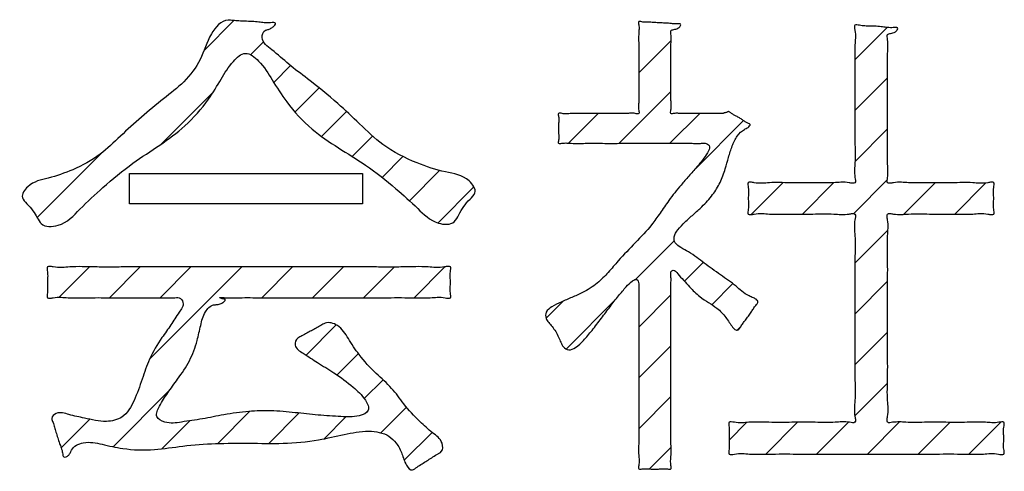
# Model space of a CAD drawing. Units: inches. Extents: x 266 to 706, y 343 to 957.
# Drawn here: x 657 to 668, y 380 to 385 of the extents above; entities that cross this region are included whole.
import ezdxf

# ---------------------------------------------------------------- set-up
doc = ezdxf.new("R2010")
doc.units = ezdxf.units.IN
doc.layers.add('1', color=7, linetype='Continuous')
doc.layers.add('_U_30EC_U_30A4_U_30E4_U_30FC_1', color=7, linetype='Continuous')
pattern_1 = [(45, (0, 0), (-0.28284271, 1e-16), [])]

# ---------------------------------------------------------------- blocks, each defined once
blk = doc.blocks.new('開示A4', base_point=(138.026, 176.3401))
at = {"layer": '1', "linetype": 'Continuous'}
h = blk.add_hatch(dxfattribs=at)
h.set_pattern_fill('CUSTOM4', color=2, scale=0.1, angle=45, pattern_type=2)
h.set_pattern_definition(pattern_1)
edge = h.paths.add_edge_path()
edge.add_spline(control_points=[(329.9785, 192.5486), (329.9724, 192.5451), (329.9614, 192.5388), (329.9329, 192.5349), (329.9111, 192.4739), (329.9941, 192.4185), (330.0719, 192.3431), (330.2018, 192.2486), (330.3344, 192.1404), (330.4695, 192.0129), (330.6026, 191.8829), (330.7705, 191.799), (330.9366, 191.7439), (331.0631, 191.7287), (331.127, 191.6358), (331.0782, 191.5929), (331.0462, 191.5552), (331.0206, 191.5113), (330.9923, 191.4505), (330.8785, 191.4557), (330.7866, 191.5501), (330.6582, 191.6655), (330.5126, 191.7813), (330.3487, 191.8795), (330.1912, 191.9855), (330.0696, 192.1169), (329.9823, 192.255), (329.9236, 192.3527), (329.8317, 192.4278), (329.7487, 192.3514), (329.6952, 192.2609), (329.6165, 192.1301), (329.5043, 192.0026), (329.354, 191.8938), (329.1935, 191.7919), (329.0465, 191.6698), (328.9144, 191.5468), (328.8186, 191.4423), (328.6994, 191.438), (328.6714, 191.4948), (328.6479, 191.5336), (328.6185, 191.5676), (328.5742, 191.6087), (328.6311, 191.6917), (328.7406, 191.7106), (328.8805, 191.7596), (329.0206, 191.8342), (329.1358, 191.9484), (329.2525, 192.0525), (329.3717, 192.1519), (329.4937, 192.2449), (329.5904, 192.3698), (329.6232, 192.5036), (329.6988, 192.5933), (329.7485, 192.5905), (329.7685, 192.5885), (329.7951, 192.5865), (329.8304, 192.585), (329.8675, 192.5836), (329.9038, 192.5811), (329.9379, 192.5761), (329.9669, 192.5754), (329.9856, 192.5778), (330.004, 192.5764), (329.9925, 192.5582), (329.9839, 192.5523), (329.9785, 192.5486)], knot_values=[0, 0, 0, 0, 0.02113, 0.037907, 0.082659, 0.168861, 0.293397, 0.425101, 0.643532, 0.809086, 0.982407, 1.198166, 1.36473, 1.505493, 1.579225, 1.62367, 1.677849, 1.731687, 1.777203, 1.865952, 2.00724, 2.170725, 2.384239, 2.563642, 2.744143, 2.951146, 3.096929, 3.227041, 3.311922, 3.392003, 3.511257, 3.644195, 3.843263, 4.017738, 4.198427, 4.41365, 4.589219, 4.740796, 4.835089, 4.874705, 4.920791, 4.971777, 5.013639, 5.081538, 5.205376, 5.348798, 5.523987, 5.675756, 5.832874, 5.993826, 6.140629, 6.294475, 6.449701, 6.569782, 6.583374, 6.597389, 6.630312, 6.663196, 6.703291, 6.741744, 6.772033, 6.80763, 6.824774, 6.835525, 6.848417, 6.869906, 6.869906, 6.869906, 6.869906], degree=3, periodic=0)
h = blk.add_hatch(dxfattribs=at)
h.set_pattern_fill('CUSTOM2', color=2, scale=0.1, angle=45, pattern_type=2)
h.set_pattern_definition(pattern_1)
edge = h.paths.add_edge_path()
edge.add_spline(control_points=[(332.631, 191.9948), (332.6275, 191.9926), (332.621, 191.9884), (332.5974, 191.9774), (332.5664, 191.9458), (332.5408, 191.8902), (332.5218, 191.8282), (332.5034, 191.7593), (332.4775, 191.6879), (332.434, 191.6157), (332.3809, 191.5585), (332.3267, 191.5105), (332.2804, 191.4696), (332.2428, 191.43), (332.2152, 191.3913), (332.222, 191.3469), (332.2598, 191.324), (332.3014, 191.3013), (332.3448, 191.2723), (332.3873, 191.239), (332.4315, 191.2065), (332.4771, 191.1745), (332.5223, 191.1438), (332.5621, 191.1142), (332.5963, 191.0811), (332.6297, 191.0602), (332.6595, 191.0467), (332.6797, 191.0387), (332.6885, 191.0219), (332.681, 191.0121), (332.6718, 191.0016), (332.6605, 190.9866), (332.6473, 190.9662), (332.6327, 190.9452), (332.6175, 190.9245), (332.6027, 190.9052), (332.5922, 190.8898), (332.5847, 190.8779), (332.5781, 190.8676), (332.5585, 190.8659), (332.543, 190.8867), (332.5255, 190.91), (332.5005, 190.9483), (332.4632, 190.9878), (332.4102, 191.0203), (332.3561, 191.0561), (332.3111, 191.0998), (332.2726, 191.1463), (332.2427, 191.1728), (332.221, 191.2063), (332.2, 191.1941), (332.2015, 191.1824), (332.2016, 191.1677), (332.2021, 191.1471), (332.2014, 191.1171), (332.2014, 191.0826), (332.2017, 191.0399), (332.2017, 190.9936), (332.2016, 190.9414), (332.2016, 190.8868), (332.2016, 190.8281), (332.2016, 190.7679), (332.2016, 190.7058), (332.2016, 190.6431), (332.2016, 190.5805), (332.2016, 190.5183), (332.2016, 190.4581), (332.2017, 190.3994), (332.2017, 190.3449), (332.2012, 190.2927), (332.2013, 190.2463), (332.2026, 190.2035), (332.2024, 190.1692), (332.1993, 190.1396), (332.2003, 190.1181), (332.2035, 190.1039), (332.2031, 190.0931), (332.1923, 190.0927), (332.1793, 190.0957), (332.1602, 190.0966), (332.1367, 190.0943), (332.112, 190.0936), (332.0872, 190.0943), (332.0637, 190.0966), (332.0447, 190.0957), (332.0316, 190.0928), (332.0206, 190.0931), (332.0201, 190.1048), (332.0238, 190.1202), (332.0249, 190.1438), (332.0214, 190.1759), (332.0211, 190.213), (332.0226, 190.259), (332.0227, 190.3088), (332.0222, 190.3642), (332.0221, 190.4219), (332.0223, 190.4833), (332.0223, 190.5459), (332.0223, 190.6097), (332.0223, 190.6734), (332.0223, 190.736), (332.0223, 190.7974), (332.0223, 190.8552), (332.0222, 190.9106), (332.0223, 190.9602), (332.0224, 191.0061), (332.0224, 191.0435), (332.022, 191.0763), (332.0222, 191.0984), (332.0225, 191.1148), (332.0227, 191.1295), (332.0154, 191.1568), (331.9775, 191.1359), (331.9492, 191.1046), (331.9065, 191.0551), (331.8619, 190.9966), (331.8132, 190.9318), (331.765, 190.8682), (331.7179, 190.8119), (331.6774, 190.7731), (331.6341, 190.7494), (331.6008, 190.771), (331.588, 190.8001), (331.5755, 190.8291), (331.5603, 190.8591), (331.5411, 190.8861), (331.5215, 190.9089), (331.5015, 190.9327), (331.5032, 190.9725), (331.5429, 191.0003), (331.5914, 191.0249), (331.6498, 191.0488), (331.7197, 191.0788), (331.7903, 191.1235), (331.8532, 191.1872), (331.919, 191.2666), (332.0025, 191.352), (332.0841, 191.4376), (332.1423, 191.5189), (332.1936, 191.5948), (332.2478, 191.6631), (332.302, 191.724), (332.3452, 191.7727), (332.3834, 191.82), (332.4082, 191.8557), (332.423, 191.8957), (332.397, 191.9065), (332.3822, 191.9061), (332.367, 191.9058), (332.3464, 191.9056), (332.316, 191.906), (332.2815, 191.906), (332.2395, 191.9059), (332.1944, 191.9059), (332.1444, 191.9059), (332.0927, 191.9059), (332.0384, 191.9059), (331.9835, 191.906), (331.9286, 191.9059), (331.8744, 191.9058), (331.8227, 191.9058), (331.7727, 191.9063), (331.7274, 191.9062), (331.6854, 191.9049), (331.6511, 191.9051), (331.6214, 191.9084), (331.5995, 191.9073), (331.585, 191.9038), (331.5741, 191.9043), (331.5739, 191.9145), (331.5765, 191.9266), (331.5773, 191.9442), (331.5752, 191.9659), (331.5746, 191.9889), (331.5752, 192.0118), (331.5773, 192.0335), (331.5765, 192.0511), (331.5739, 192.0632), (331.5741, 192.0734), (331.5851, 192.0739), (331.5994, 192.0704), (331.6208, 192.0694), (331.649, 192.0725), (331.6809, 192.0727), (331.7185, 192.0716), (331.758, 192.0714), (331.7989, 192.0718), (331.8398, 192.0722), (331.8793, 192.072), (331.9169, 192.0709), (331.9488, 192.0711), (331.9771, 192.0741), (331.9985, 192.0732), (332.0127, 192.0697), (332.0237, 192.0702), (332.024, 192.0806), (332.0211, 192.0937), (332.0203, 192.1134), (332.0229, 192.14), (332.0231, 192.1701), (332.0221, 192.2062), (332.022, 192.2446), (332.0224, 192.2856), (332.0223, 192.3273), (332.0222, 192.3689), (332.0226, 192.4099), (332.0225, 192.4483), (332.0214, 192.4844), (332.0216, 192.5145), (332.0244, 192.541), (332.0235, 192.5609), (332.0205, 192.5739), (332.0208, 192.5842), (332.031, 192.584), (332.0432, 192.5805), (332.0616, 192.5786), (332.085, 192.5796), (332.1105, 192.5781), (332.1387, 192.5758), (332.1669, 192.5748), (332.1924, 192.5734), (332.2156, 192.5701), (332.234, 192.5697), (332.2465, 192.5713), (332.2583, 192.5704), (332.2525, 192.5543), (332.2394, 192.5433), (332.2206, 192.5393), (332.2004, 192.5358), (332.2003, 192.5221), (332.2024, 192.507), (332.2031, 192.4856), (332.2012, 192.4563), (332.201, 192.4233), (332.2017, 192.3846), (332.2017, 192.344), (332.2015, 192.3019), (332.2019, 192.2597), (332.2018, 192.219), (332.2006, 192.1803), (332.2008, 192.1475), (332.2041, 192.1184), (332.2031, 192.0963), (332.1993, 192.0817), (332.1999, 192.0705), (332.2096, 192.0703), (332.2214, 192.0727), (332.2387, 192.0734), (332.2616, 192.0713), (332.287, 192.0712), (332.316, 192.0719), (332.3461, 192.0721), (332.376, 192.0718), (332.405, 192.0715), (332.4307, 192.0716), (332.4538, 192.0725), (332.4703, 192.0723), (332.4825, 192.071), (332.4894, 192.0713), (332.4947, 192.073), (332.4999, 192.0751), (332.5066, 192.0769), (332.5132, 192.0791), (332.5183, 192.0816), (332.5235, 192.0832), (332.5296, 192.0801), (332.5373, 192.0726), (332.5495, 192.0647), (332.5662, 192.0566), (332.5833, 192.047), (332.5996, 192.0366), (332.6145, 192.0257), (332.6276, 192.0186), (332.6374, 192.0151), (332.6452, 192.0102), (332.6393, 192.0006), (332.6341, 191.997), (332.631, 191.9948)], knot_values=[0, 0, 0, 0, 0.012431, 0.023106, 0.078064, 0.139432, 0.206027, 0.27212, 0.353553, 0.432966, 0.523125, 0.586452, 0.650523, 0.707633, 0.751954, 0.786831, 0.82779, 0.876663, 0.931423, 0.983363, 1.038887, 1.095829, 1.150559, 1.202781, 1.244508, 1.293058, 1.319771, 1.342799, 1.357899, 1.366742, 1.377119, 1.400571, 1.422813, 1.450032, 1.477332, 1.499699, 1.523016, 1.533228, 1.542201, 1.558358, 1.582101, 1.614052, 1.64797, 1.718674, 1.774734, 1.833872, 1.912813, 1.963189, 2.010899, 2.042986, 2.057633, 2.06621, 2.076117, 2.102511, 2.127547, 2.166415, 2.205935, 2.255735, 2.305292, 2.36242, 2.419627, 2.481298, 2.542949, 2.606113, 2.669267, 2.7309, 2.792589, 2.849853, 2.906924, 2.95631, 3.006283, 3.046268, 3.084686, 3.108824, 3.136216, 3.147167, 3.154972, 3.162872, 3.173902, 3.197417, 3.21846, 3.244992, 3.271565, 3.292668, 3.316116, 3.327062, 3.33502, 3.343522, 3.355626, 3.385551, 3.41178, 3.45323, 3.496439, 3.549814, 3.60254, 3.662638, 3.722945, 3.786755, 3.850502, 3.914267, 3.97806, 4.038286, 4.098465, 4.151446, 4.204564, 4.247069, 4.289205, 4.316832, 4.345236, 4.355754, 4.365505, 4.391412, 4.417039, 4.464943, 4.530774, 4.607478, 4.687579, 4.773185, 4.847625, 4.905756, 4.945699, 4.980603, 5.009084, 5.040939, 5.075359, 5.109814, 5.1397, 5.166265, 5.200783, 5.244023, 5.301686, 5.367261, 5.432123, 5.530097, 5.615351, 5.699609, 5.839374, 5.973812, 6.05343, 6.138989, 6.248643, 6.31483, 6.383052, 6.445128, 6.493355, 6.522762, 6.549405, 6.558567, 6.568414, 6.594812, 6.620525, 6.659293, 6.698382, 6.746563, 6.79463, 6.84826, 6.901914, 6.957374, 7.012875, 7.066607, 7.120159, 7.167993, 7.216409, 7.256153, 7.294283, 7.318671, 7.346507, 7.357869, 7.365835, 7.373204, 7.383319, 7.405006, 7.424532, 7.449093, 7.473657, 7.493188, 7.514869, 7.524978, 7.532352, 7.540396, 7.551874, 7.578889, 7.602591, 7.637646, 7.674154, 7.715455, 7.756175, 7.796898, 7.838196, 7.874697, 7.909759, 7.933476, 7.960473, 7.971931, 7.979988, 7.987446, 7.997751, 8.022668, 8.04479, 8.078164, 8.112781, 8.153275, 8.193377, 8.235784, 8.278177, 8.318253, 8.358773, 8.393465, 8.426766, 8.448728, 8.473814, 8.484299, 8.491607, 8.498839, 8.509134, 8.532153, 8.552391, 8.579812, 8.608533, 8.637241, 8.664671, 8.684934, 8.707903, 8.718121, 8.725347, 8.736457, 8.754613, 8.779093, 8.795817, 8.804694, 8.815706, 8.842807, 8.867867, 8.904259, 8.941558, 8.984, 9.026029, 9.067979, 9.1105, 9.14813, 9.184203, 9.208538, 9.236446, 9.248364, 9.256584, 9.263465, 9.272778, 9.294575, 9.314108, 9.341863, 9.370543, 9.401412, 9.432025, 9.460242, 9.488454, 9.509017, 9.529736, 9.537847, 9.54578, 9.550157, 9.55456, 9.562619, 9.57086, 9.575453, 9.579673, 9.586534, 9.594475, 9.612318, 9.629366, 9.650315, 9.670953, 9.687497, 9.705836, 9.714333, 9.720616, 9.728823, 9.740733, 9.740733, 9.740733, 9.740733], degree=3, periodic=0)
h = blk.add_hatch(dxfattribs=at)
h.set_pattern_fill('CUSTOM1', color=2, scale=0.1, angle=45, pattern_type=2)
h.set_pattern_definition(pattern_1)
edge = h.paths.add_edge_path()
edge.add_spline(control_points=[(333.436, 190.3542), (333.4489, 190.3553), (333.4734, 190.3575), (333.5147, 190.3531), (333.5609, 190.353), (333.6154, 190.3544), (333.6726, 190.3547), (333.7319, 190.3542), (333.7912, 190.3536), (333.8484, 190.3539), (333.9029, 190.3555), (333.9491, 190.3552), (333.9901, 190.3509), (334.021, 190.3523), (334.0417, 190.3571), (334.0579, 190.3565), (334.0583, 190.3404), (334.0541, 190.3218), (334.0537, 190.2954), (334.0565, 190.2659), (334.0538, 190.2364), (334.0542, 190.21), (334.0582, 190.1914), (334.0578, 190.1751), (334.0405, 190.1743), (334.0176, 190.1799), (333.9826, 190.1815), (333.9348, 190.1763), (333.8797, 190.1759), (333.8115, 190.178), (333.7375, 190.1783), (333.6552, 190.1775), (333.5694, 190.1774), (333.4782, 190.1776), (333.3852, 190.1776), (333.2904, 190.1776), (333.1957, 190.1776), (333.1026, 190.1776), (333.0114, 190.1774), (332.9257, 190.1775), (332.8434, 190.1783), (332.7694, 190.178), (332.7011, 190.1759), (332.646, 190.1763), (332.5982, 190.1815), (332.5633, 190.1799), (332.5403, 190.1743), (332.523, 190.1751), (332.5227, 190.1914), (332.5267, 190.21), (332.5271, 190.2364), (332.5244, 190.2659), (332.5271, 190.2954), (332.5267, 190.3218), (332.5227, 190.3404), (332.523, 190.3567), (332.5403, 190.3575), (332.5626, 190.352), (332.5962, 190.3505), (332.6406, 190.3553), (332.6906, 190.3556), (332.7496, 190.3539), (332.8116, 190.3536), (332.8758, 190.3542), (332.94, 190.3547), (333.002, 190.3544), (333.0609, 190.3528), (333.111, 190.3531), (333.1554, 190.3575), (333.1888, 190.3561), (333.2112, 190.3512), (333.229, 190.3517), (333.2298, 190.3704), (333.2239, 190.3948), (333.2222, 190.4319), (333.2276, 190.4819), (333.228, 190.5391), (333.2259, 190.6087), (333.2257, 190.6833), (333.2264, 190.7644), (333.2264, 190.8476), (333.2262, 190.9334), (333.2264, 191.0192), (333.2264, 191.1025), (333.2257, 191.1835), (333.2259, 191.2581), (333.2279, 191.3277), (333.2275, 191.3849), (333.2224, 191.435), (333.224, 191.4719), (333.2296, 191.4965), (333.2289, 191.5154), (333.2098, 191.5161), (333.1857, 191.5105), (333.1498, 191.509), (333.1029, 191.5138), (333.0508, 191.5139), (332.9911, 191.5123), (332.9293, 191.5127), (332.8674, 191.513), (332.8078, 191.5112), (332.7557, 191.5114), (332.7089, 191.5167), (332.6727, 191.515), (332.6488, 191.5089), (332.6302, 191.5098), (332.6299, 191.5262), (332.6336, 191.5446), (332.634, 191.5705), (332.6315, 191.5996), (332.634, 191.6287), (332.6336, 191.6545), (332.6299, 191.6729), (332.6302, 191.6893), (332.6488, 191.6903), (332.6727, 191.6841), (332.7089, 191.6824), (332.7557, 191.6877), (332.8078, 191.6879), (332.8674, 191.6861), (332.9293, 191.6864), (332.9911, 191.6868), (333.0508, 191.6851), (333.1029, 191.6853), (333.1497, 191.6903), (333.1858, 191.6887), (333.2098, 191.6829), (333.2287, 191.6837), (333.2292, 191.7015), (333.2243, 191.7241), (333.2229, 191.7579), (333.2274, 191.8035), (333.2277, 191.8553), (333.2259, 191.9173), (333.2258, 191.9833), (333.2264, 192.0537), (333.2262, 192.1253), (333.2261, 192.1967), (333.2268, 192.2671), (333.2266, 192.3332), (333.2247, 192.3953), (333.225, 192.4469), (333.2302, 192.4923), (333.2285, 192.5266), (333.2228, 192.5489), (333.2237, 192.5662), (333.2388, 192.5654), (333.2559, 192.5608), (333.2811, 192.5579), (333.3125, 192.5587), (333.3454, 192.5574), (333.3781, 192.5543), (333.4089, 192.5491), (333.4348, 192.5485), (333.452, 192.5513), (333.4678, 192.5496), (333.461, 192.5332), (333.4481, 192.5215), (333.4285, 192.5172), (333.4062, 192.5144), (333.4059, 192.4965), (333.4097, 192.4749), (333.4108, 192.4436), (333.4073, 192.4007), (333.4071, 192.352), (333.4084, 192.2937), (333.4086, 192.2318), (333.4081, 192.1657), (333.4079, 192.0985), (333.4081, 192.0313), (333.4086, 191.9652), (333.4085, 191.9033), (333.4069, 191.845), (333.4072, 191.7964), (333.4113, 191.7536), (333.4099, 191.7219), (333.4055, 191.7006), (333.4059, 191.6837), (333.4246, 191.6828), (333.4484, 191.6888), (333.4844, 191.6904), (333.5309, 191.6853), (333.5828, 191.6851), (333.6422, 191.6868), (333.7038, 191.6865), (333.7654, 191.6861), (333.8248, 191.6879), (333.8766, 191.6877), (333.9232, 191.6824), (333.9592, 191.6841), (333.983, 191.6902), (334.0016, 191.6893), (334.0018, 191.6729), (333.9981, 191.6545), (333.9977, 191.6287), (334.0002, 191.5996), (333.9977, 191.5705), (333.9981, 191.5446), (334.0018, 191.5262), (334.0016, 191.5098), (333.983, 191.5089), (333.9592, 191.515), (333.9232, 191.5167), (333.8766, 191.5114), (333.8248, 191.5113), (333.7654, 191.513), (333.7038, 191.5127), (333.6422, 191.5123), (333.5828, 191.5139), (333.5309, 191.5138), (333.4843, 191.509), (333.4485, 191.5105), (333.4245, 191.5161), (333.4055, 191.5154), (333.4048, 191.4965), (333.4104, 191.4719), (333.4121, 191.435), (333.4069, 191.3849), (333.4065, 191.3277), (333.4086, 191.2581), (333.4088, 191.1835), (333.408, 191.1025), (333.408, 191.0192), (333.4082, 190.9334), (333.408, 190.8476), (333.408, 190.7644), (333.4088, 190.6833), (333.4086, 190.6087), (333.4064, 190.5391), (333.4068, 190.4819), (333.4124, 190.4319), (333.4106, 190.3948), (333.4045, 190.3704), (333.4054, 190.3519), (333.422, 190.3516), (333.4309, 190.3532), (333.436, 190.3542)], knot_values=[0, 0, 0, 0, 0.038829, 0.073461, 0.124391, 0.177166, 0.236973, 0.29603, 0.355065, 0.414894, 0.467759, 0.518602, 0.553036, 0.592086, 0.608604, 0.620332, 0.632, 0.648307, 0.680772, 0.709057, 0.737391, 0.7698, 0.786, 0.797742, 0.810346, 0.828358, 0.872847, 0.911788, 0.973359, 1.03757, 1.116876, 1.195209, 1.284496, 1.374101, 1.468917, 1.563619, 1.658321, 1.753137, 1.842741, 1.932028, 2.010361, 2.089668, 2.153878, 2.21545, 2.254391, 2.298879, 2.316891, 2.329495, 2.341239, 2.357438, 2.389831, 2.418182, 2.446532, 2.478927, 2.495129, 2.50687, 2.519489, 2.537492, 2.579877, 2.61707, 2.672078, 2.729362, 2.79416, 2.858064, 2.921991, 2.986765, 3.043951, 3.099054, 3.13646, 3.178606, 3.19634, 3.209149, 3.222775, 3.242121, 3.289101, 3.330354, 3.393927, 3.460132, 3.539381, 3.61769, 3.703245, 3.789148, 3.875046, 3.960605, 4.038933, 4.118163, 4.184312, 4.247939, 4.289303, 4.336157, 4.355365, 4.369084, 4.382983, 4.402487, 4.447597, 4.487496, 4.544517, 4.60353, 4.666702, 4.729937, 4.789066, 4.845975, 4.885629, 4.931015, 4.950838, 4.964517, 4.97617, 4.991986, 5.023766, 5.051776, 5.079785, 5.111565, 5.127381, 5.139034, 5.152713, 5.172536, 5.217922, 5.257576, 5.314488, 5.373614, 5.436837, 5.500021, 5.559075, 5.616056, 5.655863, 5.701078, 5.720704, 5.734521, 5.747327, 5.765034, 5.807838, 5.845831, 5.903154, 5.962617, 6.032168, 6.101053, 6.173905, 6.246709, 6.315506, 6.385146, 6.444856, 6.501938, 6.539411, 6.582782, 6.601099, 6.613435, 6.623989, 6.63855, 6.669728, 6.697818, 6.733315, 6.768476, 6.796032, 6.82776, 6.84296, 6.85294, 6.864504, 6.882103, 6.907376, 6.925476, 6.937875, 6.954003, 6.993742, 7.029833, 7.083854, 7.139496, 7.204749, 7.269495, 7.337901, 7.406276, 7.470963, 7.536275, 7.592085, 7.645943, 7.681685, 7.721808, 7.738355, 7.750437, 7.76413, 7.783761, 7.828852, 7.86841, 7.925104, 7.983924, 8.046833, 8.109762, 8.168617, 8.225277, 8.264759, 8.309934, 8.32966, 8.343282, 8.354931, 8.370753, 8.402538, 8.430543, 8.458548, 8.490333, 8.506154, 8.517803, 8.531425, 8.551152, 8.596328, 8.635808, 8.692463, 8.751324, 8.814274, 8.877161, 8.935906, 8.992673, 9.032398, 9.077299, 9.096708, 9.11055, 9.124264, 9.143479, 9.19034, 9.231698, 9.295322, 9.361474, 9.440705, 9.519032, 9.604589, 9.690489, 9.776397, 9.861947, 9.940238, 10.019505, 10.085761, 10.149285, 10.190436, 10.237533, 10.257006, 10.270547, 10.282452, 10.298724, 10.298724, 10.298724, 10.298724], degree=3, periodic=0)
h = blk.add_hatch(dxfattribs=at)
h.set_pattern_fill('CUSTOM3', color=2, scale=0.1, angle=45, pattern_type=2)
h.set_pattern_definition(pattern_1)
edge = h.paths.add_edge_path()
edge.add_spline(control_points=[(328.7288, 191.0738), (328.7295, 191.0842), (328.7308, 191.1039), (328.7279, 191.1327), (328.7304, 191.1613), (328.73, 191.1868), (328.7264, 191.2049), (328.7266, 191.2211), (328.7451, 191.2221), (328.7702, 191.2156), (328.8087, 191.2137), (328.8616, 191.2199), (328.923, 191.2203), (329, 191.2178), (329.084, 191.2175), (329.1788, 191.2185), (329.2784, 191.2185), (329.3864, 191.2182), (329.4977, 191.2182), (329.6139, 191.2183), (329.7317, 191.2183), (329.8511, 191.2183), (329.9705, 191.2183), (330.0883, 191.2183), (330.2045, 191.2182), (330.3158, 191.2182), (330.4238, 191.2185), (330.5234, 191.2185), (330.6182, 191.2175), (330.7022, 191.2178), (330.7792, 191.2203), (330.8406, 191.2199), (330.8935, 191.2137), (330.932, 191.2156), (330.9571, 191.2221), (330.9756, 191.2211), (330.9758, 191.2049), (330.9722, 191.1868), (330.9718, 191.1613), (330.9742, 191.1327), (330.9717, 191.104), (330.9721, 191.0785), (330.9759, 191.0604), (330.9756, 191.0445), (330.9584, 191.0437), (330.9357, 191.0493), (330.9011, 191.0509), (330.8542, 191.0458), (330.8003, 191.0454), (330.734, 191.0475), (330.6624, 191.0477), (330.5837, 191.0469), (330.5021, 191.0469), (330.4166, 191.0471), (330.33, 191.0471), (330.2434, 191.047), (330.1578, 191.0471), (330.0765, 191.0471), (329.9978, 191.0468), (329.9257, 191.0469), (329.8593, 191.0477), (329.8063, 191.0476), (329.7605, 191.0454), (329.7221, 191.046), (329.7032, 191.0486), (329.6827, 191.0478), (329.6949, 191.0436), (329.7023, 191.0417), (329.711, 191.0401), (329.7222, 191.0364), (329.7104, 191.0222), (329.6962, 191.0149), (329.6752, 191.0082), (329.6404, 191.0083), (329.5989, 190.9638), (329.5814, 190.8912), (329.5619, 190.7976), (329.5239, 190.6938), (329.4598, 190.602), (329.3985, 190.5193), (329.3583, 190.4565), (329.3231, 190.3832), (329.397, 190.3425), (329.4832, 190.3577), (329.5938, 190.3723), (329.7178, 190.3983), (329.8444, 190.4172), (329.9777, 190.4201), (330.1063, 190.4088), (330.2355, 190.3934), (330.3569, 190.386), (330.4468, 190.3806), (330.5327, 190.4144), (330.4926, 190.4962), (330.4248, 190.5568), (330.333, 190.6273), (330.2347, 190.6834), (330.1661, 190.7313), (330.0979, 190.7712), (330.1137, 190.8191), (330.1343, 190.829), (330.1513, 190.8378), (330.173, 190.8494), (330.1988, 190.864), (330.2252, 190.8777), (330.2467, 190.8895), (330.263, 190.8993), (330.2915, 190.9151), (330.3592, 190.895), (330.407, 190.8162), (330.4684, 190.7199), (330.5524, 190.6291), (330.6473, 190.5493), (330.7166, 190.4492), (330.7927, 190.366), (330.8684, 190.2984), (330.9303, 190.2555), (330.9336, 190.1959), (330.9105, 190.1825), (330.8924, 190.1722), (330.8695, 190.1578), (330.8426, 190.1399), (330.8145, 190.1237), (330.7916, 190.1088), (330.7752, 190.0962), (330.7534, 190.0818), (330.7175, 190.1253), (330.7072, 190.1784), (330.6761, 190.2372), (330.6181, 190.2944), (330.5089, 190.312), (330.3785, 190.2873), (330.2221, 190.2491), (330.0438, 190.2339), (329.8524, 190.2393), (329.666, 190.2375), (329.4902, 190.226), (329.3196, 190.1966), (329.1669, 190.2017), (329.0372, 190.2308), (328.9389, 190.253), (328.8689, 190.2194), (328.8569, 190.1849), (328.8474, 190.1712), (328.8354, 190.1622), (328.8189, 190.1584), (328.814, 190.1719), (328.8126, 190.1887), (328.8065, 190.2116), (328.7951, 190.2387), (328.7855, 190.2682), (328.777, 190.2983), (328.7688, 190.3268), (328.7616, 190.3484), (328.756, 190.3644), (328.7485, 190.3842), (328.7895, 190.4184), (328.8546, 190.3922), (328.9464, 190.377), (329.0445, 190.3501), (329.1592, 190.3765), (329.2167, 190.4804), (329.2552, 190.5913), (329.2966, 190.7132), (329.3551, 190.8116), (329.4179, 190.8951), (329.4546, 190.9578), (329.4962, 191.0119), (329.4688, 191.0492), (329.4462, 191.0475), (329.4218, 191.0468), (329.3885, 191.0462), (329.3414, 191.0473), (329.2887, 191.0474), (329.2271, 191.047), (329.1625, 191.0468), (329.0954, 191.047), (329.0281, 191.0476), (328.9633, 191.0474), (328.9017, 191.0455), (328.8494, 191.0458), (328.803, 191.051), (328.7678, 191.0494), (328.7445, 191.0435), (328.7266, 191.0444), (328.7264, 191.0604), (328.7279, 191.0689), (328.7288, 191.0738)], knot_values=[0, 0, 0, 0, 0.031328, 0.058903, 0.086502, 0.117802, 0.133365, 0.144858, 0.158432, 0.178192, 0.227347, 0.270037, 0.33883, 0.410772, 0.501354, 0.590741, 0.695249, 0.800155, 0.91474, 1.029202, 1.148611, 1.268064, 1.387517, 1.506927, 1.621389, 1.735974, 1.84088, 1.945388, 2.034775, 2.125357, 2.197299, 2.266092, 2.308781, 2.357937, 2.377697, 2.391271, 2.402763, 2.418326, 2.449636, 2.477225, 2.504763, 2.536131, 2.551805, 2.563218, 2.575742, 2.593705, 2.637649, 2.676069, 2.736182, 2.798881, 2.875238, 2.950673, 3.035147, 3.119866, 3.20731, 3.294859, 3.379778, 3.464051, 3.538881, 3.615842, 3.680195, 3.738632, 3.773407, 3.820844, 3.842192, 3.850923, 3.857207, 3.86785, 3.878164, 3.884861, 3.896273, 3.916058, 3.939937, 3.959221, 4.019096, 4.098715, 4.185014, 4.305406, 4.42666, 4.521087, 4.608553, 4.667526, 4.720735, 4.813616, 4.933032, 5.053865, 5.194097, 5.316244, 5.452903, 5.580623, 5.708506, 5.810634, 5.869205, 5.927033, 6.027695, 6.160628, 6.267789, 6.36299, 6.427098, 6.468071, 6.481093, 6.495197, 6.525474, 6.554855, 6.58436, 6.614514, 6.628399, 6.641643, 6.711319, 6.80606, 6.913701, 7.054866, 7.174864, 7.283715, 7.4183, 7.511454, 7.590019, 7.637337, 7.651486, 7.667053, 7.700414, 7.73237, 7.764105, 7.7977, 7.813695, 7.827471, 7.86962, 7.938187, 8.006063, 8.06131, 8.177814, 8.315656, 8.461488, 8.659756, 8.849991, 9.035901, 9.218726, 9.377931, 9.554326, 9.672095, 9.776919, 9.854653, 9.869319, 9.885658, 9.903162, 9.916234, 9.926442, 9.939885, 9.969069, 9.995605, 10.028517, 10.062009, 10.089431, 10.117643, 10.129889, 10.140988, 10.178086, 10.24947, 10.338073, 10.461628, 10.551209, 10.665822, 10.792821, 10.910046, 11.049038, 11.135827, 11.219267, 11.278287, 11.312311, 11.32716, 11.343833, 11.386227, 11.426881, 11.485186, 11.544283, 11.611796, 11.678864, 11.745734, 11.813448, 11.87338, 11.930873, 11.969678, 12.014101, 12.033043, 12.046162, 12.057618, 12.073232, 12.073232, 12.073232, 12.073232], degree=3, periodic=0)
at = {"layer": '_U_30EC_U_30A4_U_30E4_U_30FC_1', "color": 2, "linetype": 'Continuous'}
for p, q in [((329.1863, 191.5688), (329.1863, 191.7373)), ((329.1863, 191.7373), (330.4838, 191.7373)), ((330.4838, 191.7373), (330.4838, 191.5688)), ((330.4838, 191.5688), (329.1863, 191.5688))]:
    blk.add_line(p, q, dxfattribs=at)
for points, knots in [([(329.9785, 192.5486), (329.9724, 192.5451), (329.9614, 192.5388), (329.9329, 192.5349), (329.9111, 192.4739), (329.9941, 192.4185), (330.0719, 192.3431), (330.2018, 192.2486), (330.3344, 192.1404), (330.4695, 192.0129), (330.6026, 191.8829), (330.7705, 191.799), (330.9366, 191.7439), (331.0631, 191.7287), (331.127, 191.6358), (331.0782, 191.5929), (331.0462, 191.5552), (331.0206, 191.5113), (330.9923, 191.4505), (330.8785, 191.4557), (330.7866, 191.5501), (330.6582, 191.6655), (330.5126, 191.7813), (330.3487, 191.8795), (330.1912, 191.9855), (330.0696, 192.1169), (329.9823, 192.255), (329.9236, 192.3527), (329.8317, 192.4278), (329.7487, 192.3514), (329.6952, 192.2609), (329.6165, 192.1301), (329.5043, 192.0026), (329.354, 191.8938), (329.1935, 191.7919), (329.0465, 191.6698), (328.9144, 191.5468), (328.8186, 191.4423), (328.6994, 191.438), (328.6714, 191.4948), (328.6479, 191.5336), (328.6185, 191.5676), (328.5742, 191.6087), (328.6311, 191.6917), (328.7406, 191.7106), (328.8805, 191.7596), (329.0206, 191.8342), (329.1358, 191.9484), (329.2525, 192.0525), (329.3717, 192.1519), (329.4937, 192.2449), (329.5904, 192.3698), (329.6232, 192.5036), (329.6988, 192.5933), (329.7485, 192.5905), (329.7685, 192.5885), (329.7951, 192.5865), (329.8304, 192.585), (329.8675, 192.5836), (329.9038, 192.5811), (329.9379, 192.5761), (329.9669, 192.5754), (329.9856, 192.5778), (330.004, 192.5764), (329.9925, 192.5582), (329.9839, 192.5523), (329.9785, 192.5486)], [0, 0, 0, 0, 0.02113, 0.037907, 0.082659, 0.168861, 0.293397, 0.425101, 0.643532, 0.809086, 0.982407, 1.198166, 1.36473, 1.505493, 1.579225, 1.62367, 1.677849, 1.731687, 1.777203, 1.865952, 2.00724, 2.170725, 2.384239, 2.563642, 2.744143, 2.951146, 3.096929, 3.227041, 3.311922, 3.392003, 3.511257, 3.644195, 3.843263, 4.017738, 4.198427, 4.41365, 4.589219, 4.740796, 4.835089, 4.874705, 4.920791, 4.971777, 5.013639, 5.081538, 5.205376, 5.348798, 5.523987, 5.675756, 5.832874, 5.993826, 6.140629, 6.294475, 6.449701, 6.569782, 6.583374, 6.597389, 6.630312, 6.663196, 6.703291, 6.741744, 6.772033, 6.80763, 6.824774, 6.835525, 6.848417, 6.869906, 6.869906, 6.869906, 6.869906]), ([(332.631, 191.9948), (332.6275, 191.9926), (332.621, 191.9884), (332.5974, 191.9774), (332.5664, 191.9458), (332.5408, 191.8902), (332.5218, 191.8282), (332.5034, 191.7593), (332.4775, 191.6879), (332.434, 191.6157), (332.3809, 191.5585), (332.3267, 191.5105), (332.2804, 191.4696), (332.2428, 191.43), (332.2152, 191.3913), (332.222, 191.3469), (332.2598, 191.324), (332.3014, 191.3013), (332.3448, 191.2723), (332.3873, 191.239), (332.4315, 191.2065), (332.4771, 191.1745), (332.5223, 191.1438), (332.5621, 191.1142), (332.5963, 191.0811), (332.6297, 191.0602), (332.6595, 191.0467), (332.6797, 191.0387), (332.6885, 191.0219), (332.681, 191.0121), (332.6718, 191.0016), (332.6605, 190.9866), (332.6473, 190.9662), (332.6327, 190.9452), (332.6175, 190.9245), (332.6027, 190.9052), (332.5922, 190.8898), (332.5847, 190.8779), (332.5781, 190.8676), (332.5585, 190.8659), (332.543, 190.8867), (332.5255, 190.91), (332.5005, 190.9483), (332.4632, 190.9878), (332.4102, 191.0203), (332.3561, 191.0561), (332.3111, 191.0998), (332.2726, 191.1463), (332.2427, 191.1728), (332.221, 191.2063), (332.2, 191.1941), (332.2015, 191.1824), (332.2016, 191.1677), (332.2021, 191.1471), (332.2014, 191.1171), (332.2014, 191.0826), (332.2017, 191.0399), (332.2017, 190.9936), (332.2016, 190.9414), (332.2016, 190.8868), (332.2016, 190.8281), (332.2016, 190.7679), (332.2016, 190.7058), (332.2016, 190.6431), (332.2016, 190.5805), (332.2016, 190.5183), (332.2016, 190.4581), (332.2017, 190.3994), (332.2017, 190.3449), (332.2012, 190.2927), (332.2013, 190.2463), (332.2026, 190.2035), (332.2024, 190.1692), (332.1993, 190.1396), (332.2003, 190.1181), (332.2035, 190.1039), (332.2031, 190.0931), (332.1923, 190.0927), (332.1793, 190.0957), (332.1602, 190.0966), (332.1367, 190.0943), (332.112, 190.0936), (332.0872, 190.0943), (332.0637, 190.0966), (332.0447, 190.0957), (332.0316, 190.0928), (332.0206, 190.0931), (332.0201, 190.1048), (332.0238, 190.1202), (332.0249, 190.1438), (332.0214, 190.1759), (332.0211, 190.213), (332.0226, 190.259), (332.0227, 190.3088), (332.0222, 190.3642), (332.0221, 190.4219), (332.0223, 190.4833), (332.0223, 190.5459), (332.0223, 190.6097), (332.0223, 190.6734), (332.0223, 190.736), (332.0223, 190.7974), (332.0223, 190.8552), (332.0222, 190.9106), (332.0223, 190.9602), (332.0224, 191.0061), (332.0224, 191.0435), (332.022, 191.0763), (332.0222, 191.0984), (332.0225, 191.1148), (332.0227, 191.1295), (332.0154, 191.1568), (331.9775, 191.1359), (331.9492, 191.1046), (331.9065, 191.0551), (331.8619, 190.9966), (331.8132, 190.9318), (331.765, 190.8682), (331.7179, 190.8119), (331.6774, 190.7731), (331.6341, 190.7494), (331.6008, 190.771), (331.588, 190.8001), (331.5755, 190.8291), (331.5603, 190.8591), (331.5411, 190.8861), (331.5215, 190.9089), (331.5015, 190.9327), (331.5032, 190.9725), (331.5429, 191.0003), (331.5914, 191.0249), (331.6498, 191.0488), (331.7197, 191.0788), (331.7903, 191.1235), (331.8532, 191.1872), (331.919, 191.2666), (332.0025, 191.352), (332.0841, 191.4376), (332.1423, 191.5189), (332.1936, 191.5948), (332.2478, 191.6631), (332.302, 191.724), (332.3452, 191.7727), (332.3834, 191.82), (332.4082, 191.8557), (332.423, 191.8957), (332.397, 191.9065), (332.3822, 191.9061), (332.367, 191.9058), (332.3464, 191.9056), (332.316, 191.906), (332.2815, 191.906), (332.2395, 191.9059), (332.1944, 191.9059), (332.1444, 191.9059), (332.0927, 191.9059), (332.0384, 191.9059), (331.9835, 191.906), (331.9286, 191.9059), (331.8744, 191.9058), (331.8227, 191.9058), (331.7727, 191.9063), (331.7274, 191.9062), (331.6854, 191.9049), (331.6511, 191.9051), (331.6214, 191.9084), (331.5995, 191.9073), (331.585, 191.9038), (331.5741, 191.9043), (331.5739, 191.9145), (331.5765, 191.9266), (331.5773, 191.9442), (331.5752, 191.9659), (331.5746, 191.9889), (331.5752, 192.0118), (331.5773, 192.0335), (331.5765, 192.0511), (331.5739, 192.0632), (331.5741, 192.0734), (331.5851, 192.0739), (331.5994, 192.0704), (331.6208, 192.0694), (331.649, 192.0725), (331.6809, 192.0727), (331.7185, 192.0716), (331.758, 192.0714), (331.7989, 192.0718), (331.8398, 192.0722), (331.8793, 192.072), (331.9169, 192.0709), (331.9488, 192.0711), (331.9771, 192.0741), (331.9985, 192.0732), (332.0127, 192.0697), (332.0237, 192.0702), (332.024, 192.0806), (332.0211, 192.0937), (332.0203, 192.1134), (332.0229, 192.14), (332.0231, 192.1701), (332.0221, 192.2062), (332.022, 192.2446), (332.0224, 192.2856), (332.0223, 192.3273), (332.0222, 192.3689), (332.0226, 192.4099), (332.0225, 192.4483), (332.0214, 192.4844), (332.0216, 192.5145), (332.0244, 192.541), (332.0235, 192.5609), (332.0205, 192.5739), (332.0208, 192.5842), (332.031, 192.584), (332.0432, 192.5805), (332.0616, 192.5786), (332.085, 192.5796), (332.1105, 192.5781), (332.1387, 192.5758), (332.1669, 192.5748), (332.1924, 192.5734), (332.2156, 192.5701), (332.234, 192.5697), (332.2465, 192.5713), (332.2583, 192.5704), (332.2525, 192.5543), (332.2394, 192.5433), (332.2206, 192.5393), (332.2004, 192.5358), (332.2003, 192.5221), (332.2024, 192.507), (332.2031, 192.4856), (332.2012, 192.4563), (332.201, 192.4233), (332.2017, 192.3846), (332.2017, 192.344), (332.2015, 192.3019), (332.2019, 192.2597), (332.2018, 192.219), (332.2006, 192.1803), (332.2008, 192.1475), (332.2041, 192.1184), (332.2031, 192.0963), (332.1993, 192.0817), (332.1999, 192.0705), (332.2096, 192.0703), (332.2214, 192.0727), (332.2387, 192.0734), (332.2616, 192.0713), (332.287, 192.0712), (332.316, 192.0719), (332.3461, 192.0721), (332.376, 192.0718), (332.405, 192.0715), (332.4307, 192.0716), (332.4538, 192.0725), (332.4703, 192.0723), (332.4825, 192.071), (332.4894, 192.0713), (332.4947, 192.073), (332.4999, 192.0751), (332.5066, 192.0769), (332.5132, 192.0791), (332.5183, 192.0816), (332.5235, 192.0832), (332.5296, 192.0801), (332.5373, 192.0726), (332.5495, 192.0647), (332.5662, 192.0566), (332.5833, 192.047), (332.5996, 192.0366), (332.6145, 192.0257), (332.6276, 192.0186), (332.6374, 192.0151), (332.6452, 192.0102), (332.6393, 192.0006), (332.6341, 191.997), (332.631, 191.9948)], [0, 0, 0, 0, 0.012431, 0.023106, 0.078064, 0.139432, 0.206027, 0.27212, 0.353553, 0.432966, 0.523125, 0.586452, 0.650523, 0.707633, 0.751954, 0.786831, 0.82779, 0.876663, 0.931423, 0.983363, 1.038887, 1.095829, 1.150559, 1.202781, 1.244508, 1.293058, 1.319771, 1.342799, 1.357899, 1.366742, 1.377119, 1.400571, 1.422813, 1.450032, 1.477332, 1.499699, 1.523016, 1.533228, 1.542201, 1.558358, 1.582101, 1.614052, 1.64797, 1.718674, 1.774734, 1.833872, 1.912813, 1.963189, 2.010899, 2.042986, 2.057633, 2.06621, 2.076117, 2.102511, 2.127547, 2.166415, 2.205935, 2.255735, 2.305292, 2.36242, 2.419627, 2.481298, 2.542949, 2.606113, 2.669267, 2.7309, 2.792589, 2.849853, 2.906924, 2.95631, 3.006283, 3.046268, 3.084686, 3.108824, 3.136216, 3.147167, 3.154972, 3.162872, 3.173902, 3.197417, 3.21846, 3.244992, 3.271565, 3.292668, 3.316116, 3.327062, 3.33502, 3.343522, 3.355626, 3.385551, 3.41178, 3.45323, 3.496439, 3.549814, 3.60254, 3.662638, 3.722945, 3.786755, 3.850502, 3.914267, 3.97806, 4.038286, 4.098465, 4.151446, 4.204564, 4.247069, 4.289205, 4.316832, 4.345236, 4.355754, 4.365505, 4.391412, 4.417039, 4.464943, 4.530774, 4.607478, 4.687579, 4.773185, 4.847625, 4.905756, 4.945699, 4.980603, 5.009084, 5.040939, 5.075359, 5.109814, 5.1397, 5.166265, 5.200783, 5.244023, 5.301686, 5.367261, 5.432123, 5.530097, 5.615351, 5.699609, 5.839374, 5.973812, 6.05343, 6.138989, 6.248643, 6.31483, 6.383052, 6.445128, 6.493355, 6.522762, 6.549405, 6.558567, 6.568414, 6.594812, 6.620525, 6.659293, 6.698382, 6.746563, 6.79463, 6.84826, 6.901914, 6.957374, 7.012875, 7.066607, 7.120159, 7.167993, 7.216409, 7.256153, 7.294283, 7.318671, 7.346507, 7.357869, 7.365835, 7.373204, 7.383319, 7.405006, 7.424532, 7.449093, 7.473657, 7.493188, 7.514869, 7.524978, 7.532352, 7.540396, 7.551874, 7.578889, 7.602591, 7.637646, 7.674154, 7.715455, 7.756175, 7.796898, 7.838196, 7.874697, 7.909759, 7.933476, 7.960473, 7.971931, 7.979988, 7.987446, 7.997751, 8.022668, 8.04479, 8.078164, 8.112781, 8.153275, 8.193377, 8.235784, 8.278177, 8.318253, 8.358773, 8.393465, 8.426766, 8.448728, 8.473814, 8.484299, 8.491607, 8.498839, 8.509134, 8.532153, 8.552391, 8.579812, 8.608533, 8.637241, 8.664671, 8.684934, 8.707903, 8.718121, 8.725347, 8.736457, 8.754613, 8.779093, 8.795817, 8.804694, 8.815706, 8.842807, 8.867867, 8.904259, 8.941558, 8.984, 9.026029, 9.067979, 9.1105, 9.14813, 9.184203, 9.208538, 9.236446, 9.248364, 9.256584, 9.263465, 9.272778, 9.294575, 9.314108, 9.341863, 9.370543, 9.401412, 9.432025, 9.460242, 9.488454, 9.509017, 9.529736, 9.537847, 9.54578, 9.550157, 9.55456, 9.562619, 9.57086, 9.575453, 9.579673, 9.586534, 9.594475, 9.612318, 9.629366, 9.650315, 9.670953, 9.687497, 9.705836, 9.714333, 9.720616, 9.728823, 9.740733, 9.740733, 9.740733, 9.740733]), ([(333.436, 190.3542), (333.4489, 190.3553), (333.4734, 190.3575), (333.5147, 190.3531), (333.5609, 190.353), (333.6154, 190.3544), (333.6726, 190.3547), (333.7319, 190.3542), (333.7912, 190.3536), (333.8484, 190.3539), (333.9029, 190.3555), (333.9491, 190.3552), (333.9901, 190.3509), (334.021, 190.3523), (334.0417, 190.3571), (334.0579, 190.3565), (334.0583, 190.3404), (334.0541, 190.3218), (334.0537, 190.2954), (334.0565, 190.2659), (334.0538, 190.2364), (334.0542, 190.21), (334.0582, 190.1914), (334.0578, 190.1751), (334.0405, 190.1743), (334.0176, 190.1799), (333.9826, 190.1815), (333.9348, 190.1763), (333.8797, 190.1759), (333.8115, 190.178), (333.7375, 190.1783), (333.6552, 190.1775), (333.5694, 190.1774), (333.4782, 190.1776), (333.3852, 190.1776), (333.2904, 190.1776), (333.1957, 190.1776), (333.1026, 190.1776), (333.0114, 190.1774), (332.9257, 190.1775), (332.8434, 190.1783), (332.7694, 190.178), (332.7011, 190.1759), (332.646, 190.1763), (332.5982, 190.1815), (332.5633, 190.1799), (332.5403, 190.1743), (332.523, 190.1751), (332.5227, 190.1914), (332.5267, 190.21), (332.5271, 190.2364), (332.5244, 190.2659), (332.5271, 190.2954), (332.5267, 190.3218), (332.5227, 190.3404), (332.523, 190.3567), (332.5403, 190.3575), (332.5626, 190.352), (332.5962, 190.3505), (332.6406, 190.3553), (332.6906, 190.3556), (332.7496, 190.3539), (332.8116, 190.3536), (332.8758, 190.3542), (332.94, 190.3547), (333.002, 190.3544), (333.0609, 190.3528), (333.111, 190.3531), (333.1554, 190.3575), (333.1888, 190.3561), (333.2112, 190.3512), (333.229, 190.3517), (333.2298, 190.3704), (333.2239, 190.3948), (333.2222, 190.4319), (333.2276, 190.4819), (333.228, 190.5391), (333.2259, 190.6087), (333.2257, 190.6833), (333.2264, 190.7644), (333.2264, 190.8476), (333.2262, 190.9334), (333.2264, 191.0192), (333.2264, 191.1025), (333.2257, 191.1835), (333.2259, 191.2581), (333.2279, 191.3277), (333.2275, 191.3849), (333.2224, 191.435), (333.224, 191.4719), (333.2296, 191.4965), (333.2289, 191.5154), (333.2098, 191.5161), (333.1857, 191.5105), (333.1498, 191.509), (333.1029, 191.5138), (333.0508, 191.5139), (332.9911, 191.5123), (332.9293, 191.5127), (332.8674, 191.513), (332.8078, 191.5112), (332.7557, 191.5114), (332.7089, 191.5167), (332.6727, 191.515), (332.6488, 191.5089), (332.6302, 191.5098), (332.6299, 191.5262), (332.6336, 191.5446), (332.634, 191.5705), (332.6315, 191.5996), (332.634, 191.6287), (332.6336, 191.6545), (332.6299, 191.6729), (332.6302, 191.6893), (332.6488, 191.6903), (332.6727, 191.6841), (332.7089, 191.6824), (332.7557, 191.6877), (332.8078, 191.6879), (332.8674, 191.6861), (332.9293, 191.6864), (332.9911, 191.6868), (333.0508, 191.6851), (333.1029, 191.6853), (333.1497, 191.6903), (333.1858, 191.6887), (333.2098, 191.6829), (333.2287, 191.6837), (333.2292, 191.7015), (333.2243, 191.7241), (333.2229, 191.7579), (333.2274, 191.8035), (333.2277, 191.8553), (333.2259, 191.9173), (333.2258, 191.9833), (333.2264, 192.0537), (333.2262, 192.1253), (333.2261, 192.1967), (333.2268, 192.2671), (333.2266, 192.3332), (333.2247, 192.3953), (333.225, 192.4469), (333.2302, 192.4923), (333.2285, 192.5266), (333.2228, 192.5489), (333.2237, 192.5662), (333.2388, 192.5654), (333.2559, 192.5608), (333.2811, 192.5579), (333.3125, 192.5587), (333.3454, 192.5574), (333.3781, 192.5543), (333.4089, 192.5491), (333.4348, 192.5485), (333.452, 192.5513), (333.4678, 192.5496), (333.461, 192.5332), (333.4481, 192.5215), (333.4285, 192.5172), (333.4062, 192.5144), (333.4059, 192.4965), (333.4097, 192.4749), (333.4108, 192.4436), (333.4073, 192.4007), (333.4071, 192.352), (333.4084, 192.2937), (333.4086, 192.2318), (333.4081, 192.1657), (333.4079, 192.0985), (333.4081, 192.0313), (333.4086, 191.9652), (333.4085, 191.9033), (333.4069, 191.845), (333.4072, 191.7964), (333.4113, 191.7536), (333.4099, 191.7219), (333.4055, 191.7006), (333.4059, 191.6837), (333.4246, 191.6828), (333.4484, 191.6888), (333.4844, 191.6904), (333.5309, 191.6853), (333.5828, 191.6851), (333.6422, 191.6868), (333.7038, 191.6865), (333.7654, 191.6861), (333.8248, 191.6879), (333.8766, 191.6877), (333.9232, 191.6824), (333.9592, 191.6841), (333.983, 191.6902), (334.0016, 191.6893), (334.0018, 191.6729), (333.9981, 191.6545), (333.9977, 191.6287), (334.0002, 191.5996), (333.9977, 191.5705), (333.9981, 191.5446), (334.0018, 191.5262), (334.0016, 191.5098), (333.983, 191.5089), (333.9592, 191.515), (333.9232, 191.5167), (333.8766, 191.5114), (333.8248, 191.5113), (333.7654, 191.513), (333.7038, 191.5127), (333.6422, 191.5123), (333.5828, 191.5139), (333.5309, 191.5138), (333.4843, 191.509), (333.4485, 191.5105), (333.4245, 191.5161), (333.4055, 191.5154), (333.4048, 191.4965), (333.4104, 191.4719), (333.4121, 191.435), (333.4069, 191.3849), (333.4065, 191.3277), (333.4086, 191.2581), (333.4088, 191.1835), (333.408, 191.1025), (333.408, 191.0192), (333.4082, 190.9334), (333.408, 190.8476), (333.408, 190.7644), (333.4088, 190.6833), (333.4086, 190.6087), (333.4064, 190.5391), (333.4068, 190.4819), (333.4124, 190.4319), (333.4106, 190.3948), (333.4045, 190.3704), (333.4054, 190.3519), (333.422, 190.3516), (333.4309, 190.3532), (333.436, 190.3542)], [0, 0, 0, 0, 0.038829, 0.073461, 0.124391, 0.177166, 0.236973, 0.29603, 0.355065, 0.414894, 0.467759, 0.518602, 0.553036, 0.592086, 0.608604, 0.620332, 0.632, 0.648307, 0.680772, 0.709057, 0.737391, 0.7698, 0.786, 0.797742, 0.810346, 0.828358, 0.872847, 0.911788, 0.973359, 1.03757, 1.116876, 1.195209, 1.284496, 1.374101, 1.468917, 1.563619, 1.658321, 1.753137, 1.842741, 1.932028, 2.010361, 2.089668, 2.153878, 2.21545, 2.254391, 2.298879, 2.316891, 2.329495, 2.341239, 2.357438, 2.389831, 2.418182, 2.446532, 2.478927, 2.495129, 2.50687, 2.519489, 2.537492, 2.579877, 2.61707, 2.672078, 2.729362, 2.79416, 2.858064, 2.921991, 2.986765, 3.043951, 3.099054, 3.13646, 3.178606, 3.19634, 3.209149, 3.222775, 3.242121, 3.289101, 3.330354, 3.393927, 3.460132, 3.539381, 3.61769, 3.703245, 3.789148, 3.875046, 3.960605, 4.038933, 4.118163, 4.184312, 4.247939, 4.289303, 4.336157, 4.355365, 4.369084, 4.382983, 4.402487, 4.447597, 4.487496, 4.544517, 4.60353, 4.666702, 4.729937, 4.789066, 4.845975, 4.885629, 4.931015, 4.950838, 4.964517, 4.97617, 4.991986, 5.023766, 5.051776, 5.079785, 5.111565, 5.127381, 5.139034, 5.152713, 5.172536, 5.217922, 5.257576, 5.314488, 5.373614, 5.436837, 5.500021, 5.559075, 5.616056, 5.655863, 5.701078, 5.720704, 5.734521, 5.747327, 5.765034, 5.807838, 5.845831, 5.903154, 5.962617, 6.032168, 6.101053, 6.173905, 6.246709, 6.315506, 6.385146, 6.444856, 6.501938, 6.539411, 6.582782, 6.601099, 6.613435, 6.623989, 6.63855, 6.669728, 6.697818, 6.733315, 6.768476, 6.796032, 6.82776, 6.84296, 6.85294, 6.864504, 6.882103, 6.907376, 6.925476, 6.937875, 6.954003, 6.993742, 7.029833, 7.083854, 7.139496, 7.204749, 7.269495, 7.337901, 7.406276, 7.470963, 7.536275, 7.592085, 7.645943, 7.681685, 7.721808, 7.738355, 7.750437, 7.76413, 7.783761, 7.828852, 7.86841, 7.925104, 7.983924, 8.046833, 8.109762, 8.168617, 8.225277, 8.264759, 8.309934, 8.32966, 8.343282, 8.354931, 8.370753, 8.402538, 8.430543, 8.458548, 8.490333, 8.506154, 8.517803, 8.531425, 8.551152, 8.596328, 8.635808, 8.692463, 8.751324, 8.814274, 8.877161, 8.935906, 8.992673, 9.032398, 9.077299, 9.096708, 9.11055, 9.124264, 9.143479, 9.19034, 9.231698, 9.295322, 9.361474, 9.440705, 9.519032, 9.604589, 9.690489, 9.776397, 9.861947, 9.940238, 10.019505, 10.085761, 10.149285, 10.190436, 10.237533, 10.257006, 10.270547, 10.282452, 10.298724, 10.298724, 10.298724, 10.298724]), ([(328.7288, 191.0738), (328.7295, 191.0842), (328.7308, 191.1039), (328.7279, 191.1327), (328.7304, 191.1613), (328.73, 191.1868), (328.7264, 191.2049), (328.7266, 191.2211), (328.7451, 191.2221), (328.7702, 191.2156), (328.8087, 191.2137), (328.8616, 191.2199), (328.923, 191.2203), (329, 191.2178), (329.084, 191.2175), (329.1788, 191.2185), (329.2784, 191.2185), (329.3864, 191.2182), (329.4977, 191.2182), (329.6139, 191.2183), (329.7317, 191.2183), (329.8511, 191.2183), (329.9705, 191.2183), (330.0883, 191.2183), (330.2045, 191.2182), (330.3158, 191.2182), (330.4238, 191.2185), (330.5234, 191.2185), (330.6182, 191.2175), (330.7022, 191.2178), (330.7792, 191.2203), (330.8406, 191.2199), (330.8935, 191.2137), (330.932, 191.2156), (330.9571, 191.2221), (330.9756, 191.2211), (330.9758, 191.2049), (330.9722, 191.1868), (330.9718, 191.1613), (330.9742, 191.1327), (330.9717, 191.104), (330.9721, 191.0785), (330.9759, 191.0604), (330.9756, 191.0445), (330.9584, 191.0437), (330.9357, 191.0493), (330.9011, 191.0509), (330.8542, 191.0458), (330.8003, 191.0454), (330.734, 191.0475), (330.6624, 191.0477), (330.5837, 191.0469), (330.5021, 191.0469), (330.4166, 191.0471), (330.33, 191.0471), (330.2434, 191.047), (330.1578, 191.0471), (330.0765, 191.0471), (329.9978, 191.0468), (329.9257, 191.0469), (329.8593, 191.0477), (329.8063, 191.0476), (329.7605, 191.0454), (329.7221, 191.046), (329.7032, 191.0486), (329.6827, 191.0478), (329.6949, 191.0436), (329.7023, 191.0417), (329.711, 191.0401), (329.7222, 191.0364), (329.7104, 191.0222), (329.6962, 191.0149), (329.6752, 191.0082), (329.6404, 191.0083), (329.5989, 190.9638), (329.5814, 190.8912), (329.5619, 190.7976), (329.5239, 190.6938), (329.4598, 190.602), (329.3985, 190.5193), (329.3583, 190.4565), (329.3231, 190.3832), (329.397, 190.3425), (329.4832, 190.3577), (329.5938, 190.3723), (329.7178, 190.3983), (329.8444, 190.4172), (329.9777, 190.4201), (330.1063, 190.4088), (330.2355, 190.3934), (330.3569, 190.386), (330.4468, 190.3806), (330.5327, 190.4144), (330.4926, 190.4962), (330.4248, 190.5568), (330.333, 190.6273), (330.2347, 190.6834), (330.1661, 190.7313), (330.0979, 190.7712), (330.1137, 190.8191), (330.1343, 190.829), (330.1513, 190.8378), (330.173, 190.8494), (330.1988, 190.864), (330.2252, 190.8777), (330.2467, 190.8895), (330.263, 190.8993), (330.2915, 190.9151), (330.3592, 190.895), (330.407, 190.8162), (330.4684, 190.7199), (330.5524, 190.6291), (330.6473, 190.5493), (330.7166, 190.4492), (330.7927, 190.366), (330.8684, 190.2984), (330.9303, 190.2555), (330.9336, 190.1959), (330.9105, 190.1825), (330.8924, 190.1722), (330.8695, 190.1578), (330.8426, 190.1399), (330.8145, 190.1237), (330.7916, 190.1088), (330.7752, 190.0962), (330.7534, 190.0818), (330.7175, 190.1253), (330.7072, 190.1784), (330.6761, 190.2372), (330.6181, 190.2944), (330.5089, 190.312), (330.3785, 190.2873), (330.2221, 190.2491), (330.0438, 190.2339), (329.8524, 190.2393), (329.666, 190.2375), (329.4902, 190.226), (329.3196, 190.1966), (329.1669, 190.2017), (329.0372, 190.2308), (328.9389, 190.253), (328.8689, 190.2194), (328.8569, 190.1849), (328.8474, 190.1712), (328.8354, 190.1622), (328.8189, 190.1584), (328.814, 190.1719), (328.8126, 190.1887), (328.8065, 190.2116), (328.7951, 190.2387), (328.7855, 190.2682), (328.777, 190.2983), (328.7688, 190.3268), (328.7616, 190.3484), (328.756, 190.3644), (328.7485, 190.3842), (328.7895, 190.4184), (328.8546, 190.3922), (328.9464, 190.377), (329.0445, 190.3501), (329.1592, 190.3765), (329.2167, 190.4804), (329.2552, 190.5913), (329.2966, 190.7132), (329.3551, 190.8116), (329.4179, 190.8951), (329.4546, 190.9578), (329.4962, 191.0119), (329.4688, 191.0492), (329.4462, 191.0475), (329.4218, 191.0468), (329.3885, 191.0462), (329.3414, 191.0473), (329.2887, 191.0474), (329.2271, 191.047), (329.1625, 191.0468), (329.0954, 191.047), (329.0281, 191.0476), (328.9633, 191.0474), (328.9017, 191.0455), (328.8494, 191.0458), (328.803, 191.051), (328.7678, 191.0494), (328.7445, 191.0435), (328.7266, 191.0444), (328.7264, 191.0604), (328.7279, 191.0689), (328.7288, 191.0738)], [0, 0, 0, 0, 0.031328, 0.058903, 0.086502, 0.117802, 0.133365, 0.144858, 0.158432, 0.178192, 0.227347, 0.270037, 0.33883, 0.410772, 0.501354, 0.590741, 0.695249, 0.800155, 0.91474, 1.029202, 1.148611, 1.268064, 1.387517, 1.506927, 1.621389, 1.735974, 1.84088, 1.945388, 2.034775, 2.125357, 2.197299, 2.266092, 2.308781, 2.357937, 2.377697, 2.391271, 2.402763, 2.418326, 2.449636, 2.477225, 2.504763, 2.536131, 2.551805, 2.563218, 2.575742, 2.593705, 2.637649, 2.676069, 2.736182, 2.798881, 2.875238, 2.950673, 3.035147, 3.119866, 3.20731, 3.294859, 3.379778, 3.464051, 3.538881, 3.615842, 3.680195, 3.738632, 3.773407, 3.820844, 3.842192, 3.850923, 3.857207, 3.86785, 3.878164, 3.884861, 3.896273, 3.916058, 3.939937, 3.959221, 4.019096, 4.098715, 4.185014, 4.305406, 4.42666, 4.521087, 4.608553, 4.667526, 4.720735, 4.813616, 4.933032, 5.053865, 5.194097, 5.316244, 5.452903, 5.580623, 5.708506, 5.810634, 5.869205, 5.927033, 6.027695, 6.160628, 6.267789, 6.36299, 6.427098, 6.468071, 6.481093, 6.495197, 6.525474, 6.554855, 6.58436, 6.614514, 6.628399, 6.641643, 6.711319, 6.80606, 6.913701, 7.054866, 7.174864, 7.283715, 7.4183, 7.511454, 7.590019, 7.637337, 7.651486, 7.667053, 7.700414, 7.73237, 7.764105, 7.7977, 7.813695, 7.827471, 7.86962, 7.938187, 8.006063, 8.06131, 8.177814, 8.315656, 8.461488, 8.659756, 8.849991, 9.035901, 9.218726, 9.377931, 9.554326, 9.672095, 9.776919, 9.854653, 9.869319, 9.885658, 9.903162, 9.916234, 9.926442, 9.939885, 9.969069, 9.995605, 10.028517, 10.062009, 10.089431, 10.117643, 10.129889, 10.140988, 10.178086, 10.24947, 10.338073, 10.461628, 10.551209, 10.665822, 10.792821, 10.910046, 11.049038, 11.135827, 11.219267, 11.278287, 11.312311, 11.32716, 11.343833, 11.386227, 11.426881, 11.485186, 11.544283, 11.611796, 11.678864, 11.745734, 11.813448, 11.87338, 11.930873, 11.969678, 12.014101, 12.033043, 12.046162, 12.057618, 12.073232, 12.073232, 12.073232, 12.073232])]:
    blk.add_open_spline(points, degree=3, knots=knots, dxfattribs=at)
blk = doc.blocks.new('開示A4枠', base_point=(276.052, 352.68))
at = {"layer": '1', "xscale": 2, "yscale": 2, "zscale": 2}
blk.add_blockref('開示A4', (276.052, 352.68), dxfattribs=at)

msp = doc.modelspace()

# ---------------------------------------------------------------- block references
msp.add_blockref('開示A4枠', (276.052, 352.68))

doc.saveas('drawing.dxf')
